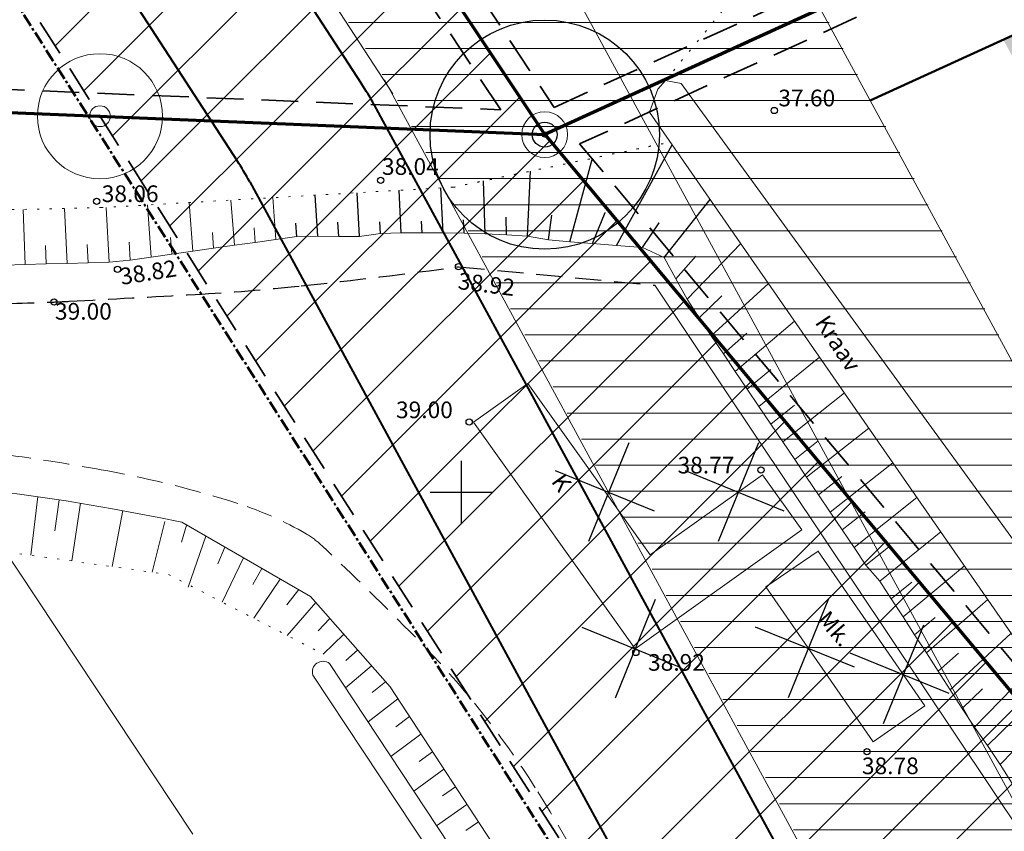
# Model space of a CAD drawing. Extents: x 546151 to 547152, y 6584543 to 6585899.
# Drawn here: x 546329 to 546376, y 6585084 to 6585123 of the extents above; entities that cross this region are included whole.
import ezdxf
from ezdxf.enums import TextEntityAlignment as Align

# ---------------------------------------------------------------- set-up
doc = ezdxf.new("R2010")
doc.units = 0
doc.header["$MEASUREMENT"] = 0
for name, pattern in [('nplT$0$CENTER', [2, 1.25, -0.25, 0.25, -0.25]), ('nplT$0$DASHED', [0.75, 0.5, -0.25]), ('nplT$0$DASHEDX5', [1.875, 1.25, -0.625]), ('nplT$0$DASHEDX7', [5.25, 3.5, -1.75]), ('nplT$0$DOTX500', [0.5, 0, -0.5])]:
    doc.linetypes.add(name, pattern=pattern)
doc.layers.get('0').update_dxf_attribs({"linetype": 'CONTINUOUS'})
for name, color, linetype in [('krundipiir', 36, 'CONTINUOUS'), ('nplT$0$7', 7, 'CONTINUOUS'), ('nplT$0$ASFBET', 7, 'nplT$0$DASHEDX5'), ('nplT$0$HOONED', 4, 'CONTINUOUS'), ('nplT$0$KORGUS', 7, 'CONTINUOUS'), ('nplT$0$KORGUS_LISA', 7, 'CONTINUOUS'), ('nplT$0$KORGUSED', 7, 'CONTINUOUS'), ('nplT$0$KRAAVID_VEED', 5, 'CONTINUOUS'), ('nplT$0$krundipiir', 1, 'CONTINUOUS'), ('nplT$0$PINNAD', 3, 'CONTINUOUS'), ('nplT$0$pl.krundid', 1, 'nplT$0$DASHED'), ('nplT$0$pl.tekst', 7, 'CONTINUOUS'), ('nplT$0$planeeritav eh.joon', 4, 'nplT$0$CENTER'), ('nplT$0$planeeritavad hooned', 8, 'CONTINUOUS'), ('nplT$0$planeeritavad teed', 7, 'CONTINUOUS'), ('nplT$0$punktiir', 100, 'CONTINUOUS')]:
    doc.layers.add(name, color=color, linetype=linetype)
for name, color, linetype, lineweight in [('nplT$0$maantee kaitsetsoon', 6, 'CONTINUOUS', 50), ('nplT$0$pl.liiklusmaa', 7, 'CONTINUOUS', 20), ('nplT$0$planeeritav sservituut', 141, 'CONTINUOUS', 30), ('nplT$0$vanatekst', 7, 'CONTINUOUS', 18), ('nplT$0$viirutus', 7, 'CONTINUOUS', 20)]:
    doc.layers.add(name, color=color, linetype=linetype, lineweight=lineweight)
doc.styles.add('nplT$0$ITALICC', font='italicc', dxfattribs={"height": 0.8})
doc.styles.add('nplT$0$ROMANS', font='romant.shx', dxfattribs={"height": 0.8})
pattern_1 = [(45, (0, 0), (-1.767766953, 1.767766953), [])]

# ---------------------------------------------------------------- blocks, each defined once
blk = doc.blocks.new('nplT$0$16')
for p, q in [((0, 3), (0, -3)), ((-3, 0), (3, 0))]:
    blk.add_line(p, q)
blk = doc.blocks.new('nplT$0$kr')
at = {"layer": 'nplT$0$7'}
blk.add_blockref('nplT$0$16', (0, 0), dxfattribs=at)
blk = doc.blocks.new('nplT$0$KRGPUNKT')
blk.add_circle((0, 0), 0.15)

msp = doc.modelspace()

# ---------------------------------------------------------------- hatches: boundary and pattern name
at = {"layer": 'nplT$0$pl.liiklusmaa', "linetype": 'Continuous', "lineweight": 18, "ltscale": 1.5}
h = msp.add_hatch(dxfattribs=at)
h.set_pattern_fill('ANSI31', color=6, scale=20, style=0)
h.set_pattern_definition(pattern_1)
h.paths.add_polyline_path([(546264.8153, 6585224.8438), (546277.4125, 6585232.6728), (546354, 6585117.16), (546332.6677, 6585118.0427)])
h = msp.add_hatch(dxfattribs=at)
h.set_pattern_fill('ANSI31', color=6, scale=20, style=0)
h.set_pattern_definition(pattern_1)
edge = h.paths.add_edge_path()
edge.add_line((546332.6677, 6585118.0427), (546354, 6585117.16))
edge.add_line((546354, 6585117.16), (546397.5598, 6585065.0456))
edge.add_line((546397.5598, 6585065.0456), (546380.0135, 6585043.5196))
edge.add_line((546380.0135, 6585043.5196), (546332.6878, 6585118.0111))
at = {"layer": 'nplT$0$planeeritavad hooned', "linetype": 'Continuous', "lineweight": 25, "ltscale": 0.5}
msp.add_hatch(color=8, dxfattribs=at).paths.add_polyline_path([(546397.8727, 6585131.7153), (546412.5946, 6585104.6022), (546488.0172, 6585139.0685), (546475.2195, 6585167.0681), (546497.0475, 6585177.045), (546519.8229, 6585127.2157), (546402.1934, 6585073.4619), (546390.7141, 6585094.6033), (546375.9931, 6585121.7148)])
at = {"layer": 'nplT$0$viirutus', "linetype": 'Continuous', "lineweight": 20, "ltscale": 0.5}
h = msp.add_hatch(dxfattribs=at)
h.set_pattern_fill('LINE', color=141, scale=10, style=0)
h.set_pattern_definition([(0, (0.0562, 0.0456), (0, 1.25), [])])
h.paths.add_polyline_path([(546523.1091, 6585499.4513), (546537.6677, 6585513.1643), (546599.432, 6585447.5912), (546496.9865, 6585364.5426), (546475.5331, 6585347.1511), (546436.9639, 6585315.8845), (546310.1215, 6585213.0583), (546339.4961, 6585167.0829), (546350.0562, 6585150.8238), (546363.6291, 6585129.9262), (546413.5674, 6585037.9941), (546395.862, 6585028.6886), (546359.1145, 6585096.366), (546346.5566, 6585119.4939), (546283.6502, 6585217.3454), (546325.9044, 6585251.5991), (546346.9481, 6585268.6585), (546428.3775, 6585334.6702), (546464.0025, 6585363.55), (546570.1019, 6585449.5606)])

# ---------------------------------------------------------------- linework, layer by layer
at = {"layer": 'krundipiir', "linetype": 'Continuous', "lineweight": 70, "ltscale": 2}
msp.add_line((546786.32, 6585314.76), (546354, 6585117.16), dxfattribs=at)
at = {"layer": 'krundipiir', "color": 1, "linetype": 'Continuous'}
for p, q in [((546354, 6585117.16), (546269.12, 6585245.18)), ((546354, 6585117.16), (546286.14, 6585119.87)), ((546397.74, 6585064.83), (546354, 6585117.16))]:
    msp.add_line(p, q, dxfattribs=at)
at = {"layer": 'krundipiir', "linetype": 'Continuous', "lineweight": 70}
for q in [(546269.12, 6585245.18), (546397.74, 6585064.83)]:
    msp.add_line((546354, 6585117.16), q, dxfattribs=at)
at = {"layer": 'krundipiir', "linetype": 'Continuous', "lineweight": 70, "ltscale": 0.5}
msp.add_line((546286.0756, 6585119.9707), (546354, 6585117.16), dxfattribs=at)
at = {"layer": 'krundipiir', "color": 1, "linetype": 'Continuous', "lineweight": 50}
msp.add_line((546354, 6585117.16), (546397.74, 6585064.83), dxfattribs=at)
at = {"layer": 'krundipiir', "color": 7, "linetype": 'Continuous'}
msp.add_circle((546354, 6585117.16), 0.12, dxfattribs=at)
for major_axis, start_param, end_param in [((3.8891, 3.8891), 5.497787143767255, 11.78097245094684), ((-0.4243, 0.4243), 3.9269908, 10.2101761)]:
    msp.add_ellipse((546354, 6585117.16), major_axis=major_axis, ratio=1, start_param=start_param, end_param=end_param, dxfattribs=at)
at = {"layer": 'nplT$0$ASFBET'}
msp.add_lwpolyline([(546349.864, 6585110.821, -0.0083325), (546342.3171, 6585109.8982, -0.0124271), (546337.235, 6585109.49, -0.0003512), (546331.1937, 6585109.1598, -0.0029286), (546330.469, 6585109.125, -0.0103255), (546326.3913, 6585109.0372, -0.0043973), (546316.815, 6585109.113, -0.0179748), (546311.3215, 6585109.4025, -0.0146839), (546304.635, 6585110.195, -0.0463666), (546299.1932, 6585111.5267, -0.0287067), (546290.835, 6585114.963, -0.0306032), (546283.3873, 6585119.1158, -0.049437), (546279.239, 6585122.393, -0.0197372), (546275.0807, 6585126.734, -0.0283274), (546272.486, 6585130.024, -0.006671), (546266.1721, 6585139.2965, 0.0054961), (546258.535, 6585150.569, 0.0011421), (546247.8297, 6585165.9272, 0.0055065), (546245.567, 6585169.083, 0.0128543), (546243.4563, 6585171.8096, -0.0026982), (546233.141, 6585184.59, -0.0074863), (546228.7469, 6585190.267, -0.0040378), (546220.845, 6585200.977)], format="xyb", dxfattribs=at)
at = {"layer": 'nplT$0$ASFBET', "lineweight": 18}
msp.add_lwpolyline([(546349.864, 6585110.821), (546359.2829, 6585109.9292)], dxfattribs=at)
at = {"layer": 'nplT$0$ASFBET'}
msp.add_lwpolyline([(546349.864, 6585110.821), (546359.2829, 6585109.9292)], dxfattribs=at)
at = {"layer": 'nplT$0$ASFBET', "linetype": 'Continuous', "lineweight": 18}
msp.add_lwpolyline([(546359.2829, 6585109.9292), (546378.592, 6585081.046)], dxfattribs=at)
at = {"layer": 'nplT$0$ASFBET', "lineweight": 18}
for points in [[(546289.097, 6585096.228, -0.0470462), (546291.8697, 6585098.9132, -0.0796249), (546293.861, 6585100.044, -0.0217796), (546297.5899, 6585101.2548, -0.0274273), (546300.632, 6585101.921, -0.0336554), (546310.5326, 6585102.849, -0.0289969), (546322.065, 6585102.482, -0.0107394), (546327.9904, 6585101.82, -0.0125138), (546333.044, 6585101.016, -0.0311554), (546339.2817, 6585099.4559, -0.0558729), (546342.564, 6585097.994, -0.0569891), (546343.3055, 6585097.4367, -0.0083713), (546347.802, 6585093.032, -0.0536212), (546353.5455, 6585085.8095, -0.0455935), (546358.491, 6585076.159)], [(546353.768, 6584994.738, -0.00145), (546344.7833, 6585008.5767, -0.002918), (546340.379, 6585015.492, -0.0002974), (546328.5335, 6585034.3575, 0.0019485), (546326.716, 6585037.231, 0.0034535), (546319.4212, 6585048.493, -0.0042148), (546313.458, 6585057.73, -0.0006175), (546311.9849, 6585060.061, 0.0000819), (546300.893, 6585077.654, 0.0007821), (546297.0292, 6585083.759, 0.0003823), (546289.097, 6585096.228)]]:
    msp.add_lwpolyline(points, format="xyb", dxfattribs=at)
for centre, radius, start, end in [((546318.4061, 6585336.7735), 228.1318, 276.016327, 277.92596), ((546331.5652, 6585211.9157), 102.5825, 273.168387, 276.016327), ((546099.1955, 6589409.7076), 4306.8009, 273.0878965, 273.1683869), ((546326.3045, 6585207.8), 98.7628, 270.050355, 272.416709), ((546327.8572, 6585171.0082), 61.9383, 272.416709, 273.087897)]:
    msp.add_arc(centre, radius, start, end, dxfattribs=at)
at = {"layer": 'nplT$0$HOONED', "linetype": 'Continuous', "lineweight": 18}
for p, q in [((546350.584, 6585103.364), (546353.1902, 6585105.2208)), ((546359.0583, 6585096.9843), (546353.1902, 6585105.2208)), ((546358.339, 6585092.479), (546350.584, 6585103.364)), ((546359.0583, 6585096.9843), (546364.4516, 6585100.8318)), ((546366.339, 6585098.186), (546364.4516, 6585100.8318)), ((546358.339, 6585092.479), (546366.339, 6585098.186)), ((546367.109, 6585097.164), (546364.609, 6585095.454)), ((546372.2378, 6585089.7419), (546367.1008, 6585097.1759)), ((546369.746, 6585088.02), (546364.609, 6585095.454)), ((546369.746, 6585088.02), (546372.2378, 6585089.7419))]:
    msp.add_line(p, q, dxfattribs=at)
at = {"layer": 'nplT$0$KRAAVID_VEED', "linetype": 'Continuous', "lineweight": 18}
msp.add_lwpolyline([(546359.032, 6585118.2403), (546381.2448, 6585086.1953), (546382.3462, 6585086.0685), (546383.118, 6585086.4171), (546383.2933, 6585087.4982), (546383.0803, 6585088.6233), (546382.7674, 6585089.0486), (546360.5406, 6585119.6133), (546359.7933, 6585119.7504), (546359.4235, 6585119.3359), (546359.032, 6585118.2403)], dxfattribs=at)
at = {"layer": 'nplT$0$KRAAVID_VEED', "color": 4, "linetype": 'Continuous', "lineweight": 18}
for points in [[(546343.674, 6585091.7707), (546355.755, 6585073.489), (546364.3832, 6585059.2328, -0.1585035), (546372.0447, 6585036.2782), (546366.6534, 6585025.1042)], [(546342.8848, 6585091.2211), (546354.9424, 6585072.9749), (546363.5838, 6585058.6968, -0.1573064), (546371.0809, 6585036.4931), (546365.7875, 6585025.522)]]:
    msp.add_lwpolyline(points, format="xyb", dxfattribs=at)
msp.add_arc((546343.3616, 6585091.3778), 0.5019, 51.50714, 198.1957, dxfattribs=at)
at = {"layer": 'nplT$0$krundipiir', "color": 1, "linetype": 'Continuous', "lineweight": 50}
for p, q in [((546786.3044, 6585314.7529), (546353.9844, 6585117.1529)), ((546354, 6585117.16), (546269.12, 6585245.18)), ((546354, 6585117.16), (546397.74, 6585064.83)), ((546354, 6585117.16), (546397.74, 6585064.83))]:
    msp.add_line(p, q, dxfattribs=at)
at = {"layer": 'nplT$0$krundipiir', "color": 1, "linetype": 'Continuous'}
for p, q in [((546786.32, 6585314.76), (546354, 6585117.16)), ((546354, 6585117.16), (546269.12, 6585245.18)), ((546354, 6585117.16), (546286.14, 6585119.87)), ((546397.74, 6585064.83), (546354, 6585117.16))]:
    msp.add_line(p, q, dxfattribs=at)
at = {"layer": 'nplT$0$krundipiir', "color": 1, "linetype": 'Continuous', "lineweight": 50, "ltscale": 0.5}
msp.add_line((546286.0756, 6585119.9707), (546354, 6585117.16), dxfattribs=at)
at = {"layer": 'nplT$0$krundipiir', "color": 1, "lineweight": 20, "ltscale": 0.5}
for radius in [3, 0.5]:
    msp.add_circle((546332.6677, 6585118.0427), radius, dxfattribs=at)
at = {"layer": 'nplT$0$krundipiir', "color": 7, "linetype": 'Continuous'}
msp.add_circle((546354, 6585117.16), 0.12, dxfattribs=at)
for major_axis, start_param, end_param in [((3.8891, 3.8891), 5.497787143767255, 11.78097245094684), ((-0.4243, 0.4243), 3.9269908, 10.2101761)]:
    msp.add_ellipse((546354, 6585117.16), major_axis=major_axis, ratio=1, start_param=start_param, end_param=end_param, dxfattribs=at)
at = {"layer": 'nplT$0$maantee kaitsetsoon', "color": 6, "linetype": 'nplT$0$CENTER', "lineweight": 50, "ltscale": 0.5}
msp.add_line((546390.4863, 6585026.1504), (546231.4481, 6585276.4795), dxfattribs=at)
at = {"layer": 'nplT$0$PINNAD', "color": 3, "linetype": 'Continuous', "lineweight": 18}
for p, q in [((546357.4491, 6585111.8426), (546360.1134, 6585116.6701)), ((546355.2122, 6585112.0197), (546356.2878, 6585116.0317)), ((546353.1711, 6585112.2855), (546353.3158, 6585115.4115)), ((546351.1469, 6585112.3901), (546351.0646, 6585114.9418)), ((546347.1211, 6585112.4404), (546347.0113, 6585114.4855)), ((546349.1317, 6585112.4416), (546349.0161, 6585114.6021)), ((546339.1157, 6585111.8462), (546338.9478, 6585114.0164)), ((546341.1051, 6585112.1307), (546340.9592, 6585114.1334)), ((546343.1136, 6585112.2779), (546342.9885, 6585114.2514)), ((546345.12, 6585112.2647), (546345.0008, 6585114.3685)), ((546359.7256, 6585111.2551), (546361.9306, 6585114.0493)), ((546329.0852, 6585110.9241), (546328.9795, 6585113.5698)), ((546331.0965, 6585110.979), (546330.9701, 6585113.6153)), ((546333.1152, 6585111.0341), (546332.9617, 6585113.6681)), ((546335.1222, 6585111.275), (546334.9505, 6585113.7838)), ((546337.1165, 6585111.5602), (546336.9399, 6585113.8996)), ((546350.1374, 6585112.4225), (546350.107, 6585113.0629)), ((546352.1597, 6585112.3444), (546352.1548, 6585113.2012)), ((546354.1805, 6585112.1014), (546354.348, 6585113.2999)), ((546356.2888, 6585111.9344), (546356.9035, 6585113.4285)), ((546340.1116, 6585111.9886), (546340.0588, 6585112.684)), ((546342.1062, 6585112.2739), (546342.0625, 6585112.9134)), ((546344.1172, 6585112.2713), (546344.0767, 6585112.9508)), ((546346.1176, 6585112.4203), (546346.0869, 6585112.9811)), ((546348.1278, 6585112.4475), (546348.0976, 6585113.0112)), ((546358.6904, 6585111.7443), (546359.4878, 6585112.9204)), ((546336.1165, 6585111.4172), (546336.058, 6585112.2253)), ((546338.1171, 6585111.7033), (546338.0591, 6585112.4549)), ((546330.09, 6585110.9515), (546330.0516, 6585111.8319)), ((546332.1083, 6585111.0066), (546332.062, 6585111.8838)), ((546334.1197, 6585111.1316), (546334.0647, 6585111.9964)), ((546360.8252, 6585109.2668), (546363.3993, 6585111.9313)), ((546360.2892, 6585110.236), (546361.2475, 6585111.3195)), ((546361.9909, 6585107.4991), (546364.7322, 6585110.009)), ((546361.4052, 6585108.3679), (546362.5017, 6585109.4277)), ((546363.1399, 6585105.7946), (546365.9805, 6585108.2088)), ((546362.5723, 6585106.6366), (546363.6971, 6585107.6233)), ((546364.2758, 6585104.1097), (546367.1815, 6585106.4768)), ((546363.7097, 6585104.9495), (546364.8444, 6585105.8909)), ((546365.4197, 6585102.4129), (546368.3716, 6585104.7605)), ((546364.847, 6585103.2624), (546365.9812, 6585104.1737)), ((546366.5573, 6585100.7255), (546369.5418, 6585103.0728)), ((546365.9908, 6585101.5658), (546367.1181, 6585102.4561)), ((546367.6964, 6585099.0358), (546370.7027, 6585101.3987)), ((546367.1314, 6585099.8738), (546368.2473, 6585100.75)), ((546329.6806, 6585099.7843), (546329.3527, 6585096.9701)), ((546330.7076, 6585099.6309), (546330.5108, 6585098.1379)), ((546331.7267, 6585099.4685), (546331.3123, 6585096.6959)), ((546368.8357, 6585097.3458), (546371.8539, 6585099.7384)), ((546333.7728, 6585099.1117), (546333.2514, 6585096.4244)), ((546368.2651, 6585098.1922), (546369.3656, 6585099.0599)), ((546335.7841, 6585098.5842), (546335.1646, 6585096.1566)), ((546336.8177, 6585098.4219), (546336.5752, 6585097.6011)), ((546370.0728, 6585095.7319), (546372.9954, 6585098.0923)), ((546337.7444, 6585097.8878), (546336.898, 6585095.4414)), ((546338.6574, 6585097.3616), (546338.3289, 6585096.5561)), ((546369.4067, 6585096.4989), (546370.4883, 6585097.3632)), ((546339.5516, 6585096.8462), (546338.5285, 6585094.7236)), ((546340.4328, 6585096.3383), (546339.9923, 6585095.5663)), ((546371.1852, 6585094.0108), (546374.1275, 6585096.4595)), ((546341.3134, 6585095.8308), (546340.0429, 6585093.9454)), ((546370.6239, 6585094.8793), (546371.602, 6585095.6798)), ((546342.2009, 6585095.3192), (546341.6332, 6585094.5906)), ((546343.0162, 6585094.7058), (546341.6469, 6585093.1212)), ((546372.304, 6585092.2798), (546375.2489, 6585094.8424)), ((546343.6925, 6585093.9371), (546343.1298, 6585093.3472)), ((546371.7409, 6585093.151), (546372.723, 6585093.9848)), ((546373.4471, 6585090.5112), (546376.3682, 6585093.2281)), ((546344.3607, 6585093.1776), (546343.3714, 6585092.2285)), ((546345.0275, 6585092.4197), (546344.4607, 6585091.9142)), ((546372.8731, 6585091.3993), (546373.8521, 6585092.2772)), ((546345.6947, 6585091.6614), (546344.4431, 6585090.6068)), ((546374.6102, 6585088.7117), (546377.4643, 6585091.6473)), ((546346.362, 6585090.9029), (546345.7201, 6585090.385)), ((546374.0258, 6585089.6158), (546374.9907, 6585090.5545)), ((546346.9542, 6585090.0833), (546345.5257, 6585088.9685)), ((546375.8398, 6585086.9301), (546378.7065, 6585089.8786)), ((546347.51, 6585089.2333), (546346.8637, 6585088.7418)), ((546375.2447, 6585087.839), (546376.4714, 6585089.0324)), ((546348.0634, 6585088.387), (546346.6203, 6585087.312)), ((546348.6168, 6585087.5408), (546347.9841, 6585087.0774)), ((546349.1659, 6585086.701), (546347.7158, 6585085.6543)), ((546349.7183, 6585085.8562), (546349.102, 6585085.417)), ((546350.2683, 6585085.0152), (546348.8149, 6585083.9911)), ((546350.8197, 6585084.1719), (546350.2213, 6585083.7546))]:
    msp.add_line(p, q, dxfattribs=at)
at = {"layer": 'nplT$0$PINNAD', "color": 3, "linetype": 'Continuous'}
for p, q in [((546357.4491, 6585111.8426), (546360.1134, 6585116.6701)), ((546355.2122, 6585112.0197), (546356.2878, 6585116.0317)), ((546353.1711, 6585112.2855), (546353.3158, 6585115.4115)), ((546351.1469, 6585112.3901), (546351.0646, 6585114.9418)), ((546347.1211, 6585112.4404), (546347.0113, 6585114.4855)), ((546349.1317, 6585112.4416), (546349.0161, 6585114.6021)), ((546343.1136, 6585112.2779), (546342.9885, 6585114.2514)), ((546345.12, 6585112.2647), (546345.0008, 6585114.3685)), ((546359.7256, 6585111.2551), (546361.9306, 6585114.0493)), ((546350.1374, 6585112.4225), (546350.107, 6585113.0629)), ((546352.1597, 6585112.3444), (546352.1548, 6585113.2012)), ((546354.1805, 6585112.1014), (546354.348, 6585113.2999)), ((546356.2888, 6585111.9344), (546356.9035, 6585113.4285)), ((546342.1062, 6585112.2739), (546342.0625, 6585112.9134)), ((546344.1172, 6585112.2713), (546344.0767, 6585112.9508)), ((546346.1176, 6585112.4203), (546346.0869, 6585112.9811)), ((546348.1278, 6585112.4475), (546348.0976, 6585113.0112)), ((546358.6904, 6585111.7443), (546359.4878, 6585112.9204))]:
    msp.add_line(p, q, dxfattribs=at)
at = {"layer": 'nplT$0$PINNAD', "lineweight": 18}
msp.add_lwpolyline([(546328.076, 6585110.8966), (546329.0852, 6585110.9241), (546330.09, 6585110.9515), (546331.0965, 6585110.979), (546332.1083, 6585111.0066), (546333.1152, 6585111.0341), (546334.1197, 6585111.1316), (546335.1222, 6585111.275), (546336.1165, 6585111.4172), (546337.1165, 6585111.5602), (546338.1171, 6585111.7033), (546339.1157, 6585111.8462), (546340.1116, 6585111.9886), (546341.1051, 6585112.1307), (546342.1062, 6585112.2739), (546343.1136, 6585112.2779), (546344.1172, 6585112.2713), (546345.12, 6585112.2647), (546346.1176, 6585112.4203), (546347.1211, 6585112.4404), (546348.1278, 6585112.4475), (546349.1317, 6585112.4416), (546350.1374, 6585112.4225), (546351.1469, 6585112.3901), (546352.1597, 6585112.3444), (546353.1711, 6585112.2855), (546354.1805, 6585112.1014), (546355.2122, 6585112.0197), (546356.2888, 6585111.9344), (546357.4491, 6585111.8426), (546358.6904, 6585111.7443), (546359.7256, 6585111.2551), (546360.2892, 6585110.236), (546360.8252, 6585109.2668), (546361.4052, 6585108.3679), (546361.9909, 6585107.4991), (546362.5723, 6585106.6366), (546363.1399, 6585105.7946), (546363.7097, 6585104.9495), (546364.2758, 6585104.1097), (546364.847, 6585103.2624), (546365.4197, 6585102.4129), (546365.9908, 6585101.5658), (546366.5573, 6585100.7255), (546367.1314, 6585099.8738), (546367.6964, 6585099.0358), (546368.2651, 6585098.1922), (546368.8357, 6585097.3458), (546369.4067, 6585096.4989), (546370.0728, 6585095.7319), (546370.6239, 6585094.8793), (546371.1852, 6585094.0108), (546371.7409, 6585093.151), (546372.304, 6585092.2798), (546372.8731, 6585091.3993), (546373.4471, 6585090.5112), (546374.0258, 6585089.6158), (546374.6102, 6585088.7117), (546375.2447, 6585087.839), (546375.8398, 6585086.9301), (546376.4158, 6585086.0157)], dxfattribs=at)
at = {"layer": 'nplT$0$PINNAD', "color": 3, "linetype": 'Continuous', "lineweight": 18}
msp.add_lwpolyline([(546353.022, 6585004.276), (546348.191, 6585006.651), (546333.215, 6585030.109), (546316.114, 6585056.365), (546305.432, 6585074.385), (546292.686, 6585095.854, -0.2046537), (546300.736, 6585099.98, -0.0850485), (546336.592, 6585098.552), (546342.76, 6585094.997), (546346.581, 6585090.654), (546357.128, 6585074.525), (546366.3092, 6585059.5858, -0.047411), (546372.8456, 6585046.2699, -0.0798612), (546373.323, 6585036.382, -0.1104829), (546368.044, 6585024.48), (546364.6348, 6585014.9058), (546359.2124, 6585007.4559), (546353.022, 6585004.276)], format="xyb", dxfattribs=at)
at = {"layer": 'nplT$0$pl.krundid', "color": 1, "linetype": 'nplT$0$DASHEDX7', "lineweight": 35, "ltscale": 0.5}
for p, q in [((546786.7617, 6585313.7524), (546355.6745, 6585116.7159)), ((546351.8924, 6585118.3482), (546268.1853, 6585244.5991)), ((546351.8924, 6585118.3482), (546268.1853, 6585244.5991)), ((546278.3472, 6585233.2537), (546354.4534, 6585118.4667)), ((546380.0135, 6585043.5196), (546263.2084, 6585227.3731)), ((546354.4534, 6585118.4667), (546497.2817, 6585183.7491)), ((546285.3431, 6585121.102), (546351.8924, 6585118.3482)), ((546355.6745, 6585116.7159), (546398.0181, 6585066.0566))]:
    msp.add_line(p, q, dxfattribs=at)
at = {"layer": 'nplT$0$pl.tekst', "color": 7, "linetype": 'Continuous', "lineweight": 20}
msp.add_line((546337.1149, 6585083.5885), (546317.4621, 6585113.2298), dxfattribs=at)
at = {"layer": 'nplT$0$pl.tekst', "color": 7, "linetype": 'Continuous', "lineweight": 25}
for p, q in [((546358.0264, 6585102.3711), (546356.0944, 6585097.6289)), ((546364.2516, 6585102.3711), (546362.3196, 6585097.6289)), ((546354.5047, 6585101.0412), (546359.2511, 6585099.1075)), ((546360.7299, 6585101.0412), (546365.4763, 6585099.1075)), ((546359.305, 6585094.8501), (546357.373, 6585090.1079)), ((546367.6163, 6585094.8711), (546365.6843, 6585090.1289)), ((546355.7833, 6585093.5202), (546360.5297, 6585091.5865)), ((546364.0946, 6585093.5412), (546368.841, 6585091.6075)), ((546372.1617, 6585093.6211), (546370.2297, 6585088.8789)), ((546368.64, 6585092.2912), (546373.3864, 6585090.3575))]:
    msp.add_line(p, q, dxfattribs=at)
at = {"layer": 'nplT$0$planeeritav eh.joon', "color": 4, "linetype": 'Continuous', "lineweight": 50}
msp.add_lwpolyline([(546395.9399, 6585070.6042), (546519.8229, 6585127.2157), (546497.0475, 6585177.045), (546369.6115, 6585118.798)], dxfattribs=at)
at = {"layer": 'nplT$0$planeeritav sservituut', "color": 141, "linetype": 'Continuous', "lineweight": 20, "ltscale": 0.5}
for p, q in [((546322.6671, 6585156.1435), (546346.7144, 6585119.1187)), ((546363.8139, 6585129.4755), (546413.5111, 6585037.9485)), ((546355.1008, 6585124.5656), (546404.723, 6585033.1768)), ((546346.3127, 6585119.7938), (546395.935, 6585028.405))]:
    msp.add_line(p, q, dxfattribs=at)
at = {"layer": 'nplT$0$planeeritavad teed', "color": 7, "linetype": 'Continuous', "lineweight": 40, "ltscale": 0.5}
for p, q in [((546330.0889, 6585142.8894), (546345.2196, 6585119.5932)), ((546323.2449, 6585140.5427), (546339.247, 6585115.9048)), ((546345.8222, 6585118.5805), (546382.9255, 6585050.2476)), ((546339.8496, 6585114.8921), (546380.3839, 6585040.2404))]:
    msp.add_line(p, q, dxfattribs=at)
for centre in [(546332.64, 6585111.4229), (546326.6675, 6585107.7345)]:
    msp.add_arc(centre, 15, 28.50104, 33.00342, dxfattribs=at)
at = {"layer": 'nplT$0$punktiir', "color": 3, "linetype": 'nplT$0$DOTX500', "lineweight": 18}
msp.add_line((546349.599, 6585114.636), (546360.0166, 6585116.8097), dxfattribs=at)
at = {"layer": 'nplT$0$punktiir', "color": 3, "linetype": 'nplT$0$DOTX500'}
msp.add_line((546349.599, 6585114.636), (546360.0166, 6585116.8097), dxfattribs=at)
at = {"layer": 'nplT$0$punktiir', "color": 3, "linetype": 'nplT$0$DOTX500', "lineweight": 18}
for points in [[(546349.599, 6585114.636), (546332.753, 6585113.656), (546317.831, 6585113.315), (546310.046, 6585112.835), (546301.9393, 6585112.4236)], [(546368.044, 6585024.48), (546362.361, 6585017.617), (546360.6453, 6585014.3007), (546356.007, 6585009.662), (546351.343, 6585008.777), (546350.9043, 6585009.4069), (546335.418, 6585031.644), (546318.111, 6585058.185), (546307.54, 6585075.588), (546295.657, 6585094.621), (546302.082, 6585096.81), (546312.978, 6585097.663), (546325.26, 6585097.543), (546335.955, 6585096.046), (546343.3648, 6585092.2386)]]:
    msp.add_lwpolyline(points, dxfattribs=at)
at = {"layer": 'nplT$0$punktiir', "linetype": 'nplT$0$DOTX500', "lineweight": 18}
msp.add_arc((545912.2487, 6585486.9218), 578.8877, 320.6340981, 325.6747707, dxfattribs=at)
at = {"layer": 'nplT$0$vanatekst', "color": 7, "linetype": 'Continuous'}
for radius in [1.1, 0.12]:
    msp.add_circle((546354, 6585117.16), radius, dxfattribs=at)
for major_axis, start_param, end_param in [((3.8891, 3.8891), 5.497787143767255, 11.78097245094684), ((-0.4243, 0.4243), 3.9269908, 10.2101761)]:
    msp.add_ellipse((546354, 6585117.16), major_axis=major_axis, ratio=1, start_param=start_param, end_param=end_param, dxfattribs=at)

# ---------------------------------------------------------------- block references
at = {"lineweight": 18, "ltscale": 0.5, "xscale": 0.5, "yscale": 0.5, "zscale": 0.5}
msp.add_blockref('nplT$0$kr', (546350, 6585100), dxfattribs=at)
at = {"layer": 'nplT$0$KORGUSED', "lineweight": 18}
for p in [(546365.0073, 6585118.3159), (546346.1337, 6585114.9652), (546332.5092, 6585113.9594), (546333.5087, 6585110.6941), (546349.864, 6585110.821), (546330.469, 6585109.125), (546350.3747, 6585103.3659), (546364.3688, 6585101.061), (546358.3713, 6585092.3022), (546369.4542, 6585087.5463)]:
    msp.add_blockref('nplT$0$KRGPUNKT', p, dxfattribs=at)
at = {"layer": 'nplT$0$KORGUSED'}
for p in [(546365.0073, 6585118.3159), (546346.1337, 6585114.9652)]:
    msp.add_blockref('nplT$0$KRGPUNKT', p, dxfattribs=at)

# ---------------------------------------------------------------- texts
at = {"layer": 'nplT$0$HOONED', "linetype": 'Continuous', "lineweight": 18, "style": 'nplT$0$ROMANS'}
for s, rotation, p in [('K', 305.46791, (546354.7266, 6585100.3932)), ('Mk.', 311.52219, (546367.8479, 6585093.3777))]:
    msp.add_text(s, height=0.8, rotation=rotation, dxfattribs=at).set_placement(p, align=Align.MIDDLE)
at = {"layer": 'nplT$0$KORGUS', "color": 7, "linetype": 'Continuous', "lineweight": 18, "style": 'nplT$0$ITALICC'}
for s, p in [('38.04', (546346.1934, 6585115.2269)), ('38.06', (546332.753, 6585113.9227)), ('39.00', (546346.8668, 6585103.5492)), ('38.77', (546360.372, 6585100.8973)), ('38.92', (546358.9563, 6585091.4275)), ('38.78', (546369.2129, 6585086.4636))]:
    msp.add_text(s, height=0.8, dxfattribs=at).set_placement(p)
at = {"layer": 'nplT$0$KORGUS', "color": 7, "linetype": 'Continuous', "style": 'nplT$0$ITALICC'}
msp.add_text('38.04', height=0.8, dxfattribs=at).set_placement((546346.1934, 6585115.2269))
at = {"layer": 'nplT$0$KORGUS', "color": 7, "linetype": 'Continuous', "lineweight": 18, "style": 'nplT$0$ITALICC'}
msp.add_text('38.82', height=0.8, rotation=8.9338, dxfattribs=at).set_placement((546333.6977, 6585109.9435))
at = {"layer": 'nplT$0$KORGUS_LISA', "lineweight": 18, "style": 'nplT$0$ITALICC'}
msp.add_text('37.60', height=0.8, dxfattribs=at).set_placement((546365.2073, 6585118.5159))
at = {"layer": 'nplT$0$KORGUSED', "lineweight": 18, "style": 'nplT$0$ITALICC'}
msp.add_text('38.92', height=0.8, rotation=352.66311, dxfattribs=at).set_placement((546349.8019, 6585109.7554))
msp.add_text('39.00', height=0.8, dxfattribs=at).set_placement((546330.5101, 6585108.2771))
at = {"layer": 'nplT$0$KRAAVID_VEED', "linetype": 'Continuous', "lineweight": 18, "style": 'nplT$0$ROMANS'}
msp.add_text('Kraav', height=0.8, rotation=303.2921, dxfattribs=at).set_placement((546367.9856, 6585107.0838), align=Align.MIDDLE)

doc.saveas('drawing.dxf')
